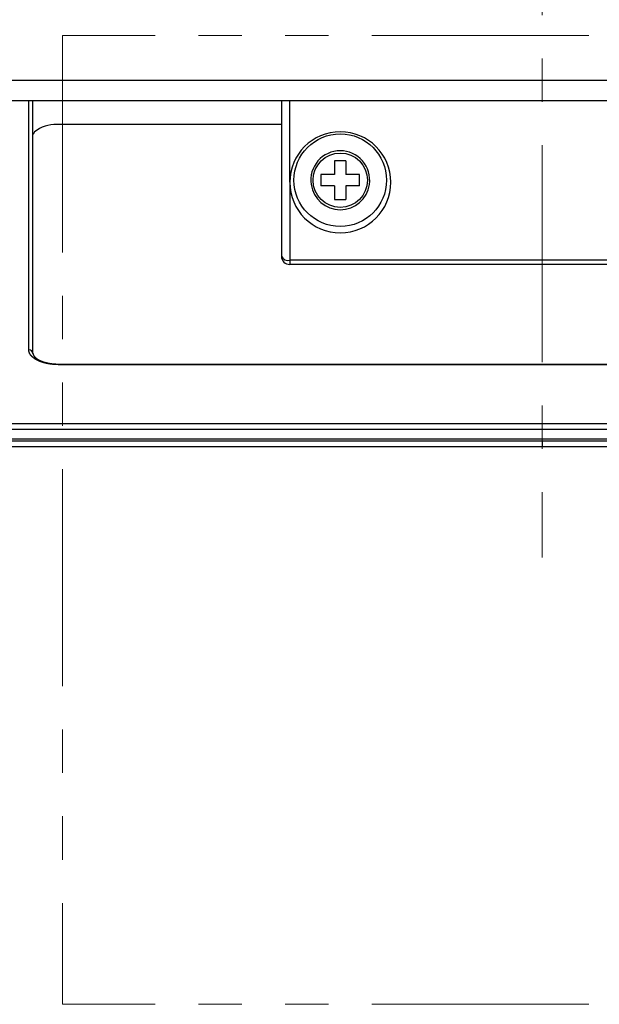
# Model space of a CAD drawing. Extents: x 10249 to 14257, y -3203 to 1011.
# Drawn here: x 10456 to 10623, y -990 to -706 of the extents above; entities that cross this region are included whole.
import ezdxf

# ---------------------------------------------------------------- set-up
doc = ezdxf.new("R2010")
doc.units = 0
doc.header["$LTSCALE"] = 5
doc.header["$MEASUREMENT"] = 0
doc.linetypes.add('CENTER', pattern=[2, 1.25, -0.25, 0.25, -0.25])
doc.linetypes.add('PHANTOM', pattern=[2.5, 1.25, -0.25, 0.25, -0.25, 0.25, -0.25])
doc.layers.get('0').update_dxf_attribs({"linetype": 'CONTINUOUS'})

msp = doc.modelspace()

# ---------------------------------------------------------------- linework, layer by layer
at = {"color": 7, "linetype": 'CENTER', "lineweight": 9, "ltscale": 10}
msp.add_line((10606.39, -641.99), (10606.39, -860.77), dxfattribs=at)
at = {"color": 7, "linetype": 'PHANTOM', "lineweight": 9, "ltscale": 10}
for p, q in [((10468.02, -710.39), (10468.02, -989.57)), ((10744.77, -710.39), (10468.02, -710.39)), ((10744.77, -989.57), (10468.02, -989.57))]:
    msp.add_line(p, q, dxfattribs=at)
at = {"color": 7}
for p, q in [((10765.4, -723.39), (10447.39, -723.39)), ((10765.4, -729.2), (10447.39, -729.2)), ((10458.31, -800.98), (10458.31, -729.2)), ((10459.52, -801.99), (10459.52, -729.2)), ((10531.14, -729.2), (10531.14, -773.94)), ((10533.57, -752.7), (10533.57, -729.2)), ((10466.39, -736.04), (10466.4, -736.04)), ((10531.14, -736.03), (10466.44, -736.03)), ((10459.98, -738.14), (10459.53, -738.93)), ((10549.77, -746.54), (10546.49, -746.54)), ((10546.49, -746.54), (10546.49, -750.46)), ((10549.77, -746.54), (10549.77, -750.46)), ((10546.49, -750.46), (10542.57, -750.46)), ((10542.57, -750.46), (10542.57, -753.74)), ((10553.69, -750.46), (10549.77, -750.46)), ((10553.69, -753.74), (10553.69, -750.46)), ((10533.57, -752.7), (10533.57, -775.16)), ((10546.49, -753.74), (10542.57, -753.74)), ((10546.49, -753.74), (10546.49, -757.65)), ((10553.69, -753.74), (10549.77, -753.74)), ((10549.77, -753.74), (10549.77, -757.65)), ((10546.49, -757.65), (10549.77, -757.65)), ((10533.57, -775.16), (10533.57, -776.37)), ((10679.22, -775.16), (10533.57, -775.16)), ((10679.22, -776.37), (10533.57, -776.37)), ((10459.52, -802.04), (10459.52, -802.04)), ((10459.53, -802.13), (10459.52, -802.08)), ((10466.81, -805.07), (10745.98, -805.07)), ((10466.81, -805.07), (10466.81, -805.23)), ((10466.81, -805.23), (10745.98, -805.23)), ((10447.39, -822.23), (10765.4, -822.23)), ((10447.39, -823.88), (10765.4, -823.88)), ((10447.39, -826.61), (10765.4, -826.61)), ((10447.57, -827.18), (10606.39, -827.18)), ((10606.39, -827.18), (10765.22, -827.18)), ((10606.39, -827.18), (10606.39, -828.95)), ((10606.39, -828.95), (10453.05, -828.95)), ((10759.74, -828.95), (10606.39, -828.95))]:
    msp.add_line(p, q, dxfattribs=at)
for points in [[(10466.81, -805.23, 0), (10466.75, -805.23, 0), (10466.69, -805.23, 0), (10466.63, -805.23, 0), (10466.57, -805.23, 0), (10466.51, -805.23, 0), (10466.45, -805.23, 0), (10466.39, -805.23, 0), (10466.33, -805.23, 0), (10466.27, -805.22, 0), (10466.21, -805.22, 0), (10466.15, -805.22, 0), (10466.09, -805.22, 0), (10466.03, -805.22, 0), (10465.97, -805.21, 0), (10465.91, -805.21, 0), (10465.85, -805.21, 0), (10465.79, -805.2, 0), (10465.73, -805.2, 0), (10465.67, -805.19, 0), (10465.61, -805.19, 0), (10465.55, -805.19, 0), (10465.49, -805.18, 0), (10465.44, -805.18, 0), (10465.38, -805.17, 0), (10465.32, -805.17, 0), (10465.26, -805.16, 0), (10465.2, -805.16, 0), (10465.14, -805.15, 0), (10465.08, -805.15, 0), (10465.03, -805.14, 0), (10464.96, -805.13, 0), (10464.91, -805.13, 0), (10464.85, -805.12, 0), (10464.79, -805.11, 0), (10464.73, -805.1, 0), (10464.68, -805.1, 0), (10464.62, -805.09, 0), (10464.56, -805.08, 0), (10464.5, -805.07, 0), (10464.44, -805.07, 0), (10464.39, -805.06, 0), (10464.33, -805.05, 0), (10464.27, -805.04, 0), (10464.21, -805.03, 0), (10464.16, -805.02, 0), (10464.1, -805.01, 0), (10464.04, -805, 0), (10463.99, -804.99, 0), (10463.93, -804.98, 0), (10463.87, -804.97, 0), (10463.82, -804.96, 0), (10463.76, -804.95, 0), (10463.71, -804.94, 0), (10463.65, -804.93, 0), (10463.6, -804.92, 0), (10463.54, -804.91, 0), (10463.49, -804.9, 0), (10463.43, -804.88, 0), (10463.38, -804.87, 0), (10463.32, -804.86, 0), (10463.27, -804.85, 0), (10463.21, -804.83, 0), (10463.16, -804.82, 0), (10463.1, -804.81, 0), (10463.05, -804.8, 0), (10463, -804.78, 0), (10462.94, -804.77, 0), (10462.89, -804.75, 0), (10462.84, -804.74, 0), (10462.78, -804.73, 0), (10462.73, -804.71, 0), (10462.68, -804.7, 0), (10462.63, -804.68, 0), (10462.58, -804.67, 0), (10462.52, -804.65, 0), (10462.47, -804.64, 0), (10462.42, -804.62, 0), (10462.37, -804.61, 0), (10462.32, -804.59, 0), (10462.27, -804.58, 0), (10462.22, -804.56, 0), (10462.17, -804.54, 0), (10462.12, -804.53, 0), (10462.07, -804.51, 0), (10462.02, -804.49, 0), (10461.97, -804.48, 0), (10461.92, -804.46, 0), (10461.87, -804.44, 0), (10461.82, -804.42, 0), (10461.77, -804.41, 0), (10461.73, -804.39, 0), (10461.68, -804.37, 0), (10461.63, -804.35, 0), (10461.58, -804.33, 0), (10461.53, -804.32, 0), (10461.49, -804.3, 0), (10461.44, -804.28, 0), (10461.4, -804.26, 0), (10461.35, -804.24, 0), (10461.3, -804.22, 0), (10461.26, -804.2, 0), (10461.21, -804.18, 0), (10461.17, -804.16, 0), (10461.12, -804.14, 0), (10461.08, -804.12, 0), (10461.03, -804.1, 0), (10460.99, -804.08, 0), (10460.95, -804.06, 0), (10460.91, -804.04, 0), (10460.86, -804.02, 0), (10460.82, -804, 0), (10460.78, -803.98, 0), (10460.74, -803.96, 0), (10460.69, -803.93, 0), (10460.65, -803.91, 0), (10460.61, -803.89, 0), (10460.57, -803.87, 0), (10460.53, -803.85, 0), (10460.49, -803.83, 0), (10460.45, -803.8, 0), (10460.41, -803.78, 0), (10460.37, -803.76, 0), (10460.33, -803.74, 0), (10460.29, -803.71, 0), (10460.25, -803.69, 0), (10460.22, -803.67, 0), (10460.18, -803.64, 0), (10460.14, -803.62, 0), (10460.1, -803.6, 0), (10460.07, -803.57, 0), (10460.03, -803.55, 0), (10460, -803.52, 0), (10459.96, -803.5, 0), (10459.92, -803.48, 0), (10459.89, -803.45, 0), (10459.86, -803.43, 0), (10459.82, -803.4, 0), (10459.79, -803.38, 0), (10459.75, -803.35, 0), (10459.72, -803.33, 0), (10459.69, -803.3, 0), (10459.66, -803.28, 0), (10459.62, -803.25, 0), (10459.59, -803.23, 0), (10459.56, -803.2, 0), (10459.53, -803.18, 0), (10459.5, -803.15, 0), (10459.47, -803.13, 0), (10459.44, -803.1, 0), (10459.41, -803.07, 0), (10459.38, -803.05, 0), (10459.35, -803.02, 0), (10459.32, -802.99, 0), (10459.29, -802.97, 0), (10459.27, -802.94, 0), (10459.24, -802.92, 0), (10459.21, -802.89, 0), (10459.18, -802.86, 0), (10459.16, -802.83, 0), (10459.13, -802.81, 0), (10459.11, -802.78, 0), (10459.08, -802.75, 0), (10459.06, -802.73, 0), (10459.03, -802.7, 0), (10459.01, -802.67, 0), (10458.99, -802.65, 0), (10458.96, -802.62, 0), (10458.94, -802.59, 0), (10458.92, -802.56, 0), (10458.9, -802.53, 0), (10458.87, -802.51, 0), (10458.85, -802.48, 0), (10458.83, -802.45, 0), (10458.81, -802.42, 0), (10458.79, -802.39, 0), (10458.77, -802.37, 0), (10458.75, -802.34, 0), (10458.73, -802.31, 0), (10458.71, -802.28, 0), (10458.7, -802.25, 0), (10458.68, -802.22, 0), (10458.66, -802.19, 0), (10458.65, -802.17, 0), (10458.63, -802.14, 0), (10458.61, -802.11, 0), (10458.6, -802.08, 0), (10458.58, -802.05, 0), (10458.57, -802.02, 0), (10458.55, -801.99, 0), (10458.54, -801.96, 0), (10458.52, -801.93, 0), (10458.51, -801.9, 0), (10458.5, -801.88, 0), (10458.49, -801.85, 0), (10458.48, -801.82, 0), (10458.46, -801.79, 0), (10458.45, -801.76, 0), (10458.44, -801.73, 0), (10458.43, -801.7, 0), (10458.42, -801.67, 0), (10458.41, -801.64, 0), (10458.4, -801.61, 0), (10458.39, -801.58, 0), (10458.39, -801.55, 0), (10458.38, -801.52, 0), (10458.37, -801.49, 0), (10458.36, -801.46, 0), (10458.36, -801.43, 0), (10458.35, -801.4, 0), (10458.34, -801.37, 0), (10458.34, -801.34, 0), (10458.33, -801.31, 0), (10458.33, -801.28, 0), (10458.33, -801.25, 0), (10458.32, -801.23, 0), (10458.32, -801.19, 0), (10458.32, -801.16, 0), (10458.32, -801.14, 0), (10458.31, -801.1, 0), (10458.31, -801.07, 0), (10458.31, -801.05, 0), (10458.31, -801.01, 0), (10458.31, -800.98, 0)], [(10459.52, -802.04, 0), (10459.52, -802.06, 0), (10459.52, -802.09, 0), (10459.53, -802.11, 0), (10459.53, -802.13, 0), (10459.53, -802.16, 0), (10459.53, -802.18, 0), (10459.54, -802.21, 0), (10459.54, -802.23, 0), (10459.55, -802.25, 0), (10459.55, -802.27, 0), (10459.56, -802.3, 0), (10459.57, -802.32, 0), (10459.58, -802.34, 0), (10459.58, -802.37, 0), (10459.59, -802.39, 0), (10459.6, -802.41, 0), (10459.61, -802.43, 0), (10459.62, -802.46, 0), (10459.63, -802.48, 0), (10459.64, -802.5, 0), (10459.65, -802.52, 0), (10459.66, -802.54, 0), (10459.67, -802.56, 0), (10459.68, -802.58, 0), (10459.69, -802.6, 0), (10459.7, -802.63, 0), (10459.72, -802.65, 0), (10459.73, -802.66, 0), (10459.74, -802.69, 0), (10459.75, -802.71, 0), (10459.77, -802.73, 0), (10459.78, -802.74, 0), (10459.8, -802.76, 0), (10459.81, -802.78, 0), (10459.83, -802.8, 0), (10459.84, -802.82, 0), (10459.85, -802.84, 0), (10459.87, -802.86, 0), (10459.88, -802.88, 0), (10459.9, -802.9, 0), (10459.91, -802.91, 0), (10459.93, -802.93, 0), (10459.94, -802.95, 0), (10459.96, -802.97, 0), (10459.98, -802.99, 0), (10459.99, -803, 0), (10460.01, -803.02, 0), (10460.03, -803.04, 0), (10460.04, -803.06, 0), (10460.06, -803.07, 0), (10460.08, -803.09, 0), (10460.09, -803.11, 0), (10460.11, -803.12, 0), (10460.13, -803.14, 0), (10460.15, -803.16, 0), (10460.16, -803.17, 0), (10460.18, -803.19, 0), (10460.2, -803.2, 0), (10460.22, -803.22, 0), (10460.24, -803.24, 0), (10460.25, -803.25, 0), (10460.27, -803.27, 0), (10460.29, -803.28, 0), (10460.31, -803.3, 0), (10460.33, -803.31, 0), (10460.34, -803.33, 0), (10460.36, -803.34, 0), (10460.38, -803.36, 0), (10460.4, -803.37, 0), (10460.42, -803.39, 0), (10460.44, -803.4, 0), (10460.46, -803.41, 0), (10460.48, -803.43, 0), (10460.5, -803.44, 0), (10460.51, -803.46, 0), (10460.53, -803.47, 0), (10460.55, -803.49, 0), (10460.57, -803.5, 0), (10460.59, -803.51, 0), (10460.61, -803.53, 0), (10460.63, -803.54, 0), (10460.65, -803.55, 0), (10460.67, -803.57, 0), (10460.69, -803.58, 0), (10460.71, -803.59, 0), (10460.73, -803.61, 0), (10460.75, -803.62, 0), (10460.77, -803.63, 0), (10460.79, -803.65, 0), (10460.81, -803.66, 0), (10460.83, -803.67, 0), (10460.85, -803.68, 0), (10460.87, -803.7, 0), (10460.89, -803.71, 0), (10460.91, -803.72, 0), (10460.93, -803.73, 0), (10460.95, -803.74, 0), (10460.98, -803.76, 0), (10461, -803.77, 0), (10461.02, -803.78, 0), (10461.04, -803.79, 0), (10461.06, -803.8, 0), (10461.08, -803.82, 0), (10461.1, -803.83, 0), (10461.12, -803.84, 0), (10461.14, -803.85, 0), (10461.16, -803.86, 0), (10461.18, -803.87, 0), (10461.2, -803.88, 0), (10461.23, -803.9, 0), (10461.25, -803.91, 0), (10461.27, -803.92, 0), (10461.29, -803.93, 0), (10461.31, -803.94, 0), (10461.33, -803.95, 0), (10461.35, -803.96, 0), (10461.37, -803.97, 0), (10461.4, -803.98, 0), (10461.42, -803.99, 0), (10461.44, -804, 0), (10461.46, -804.01, 0), (10461.48, -804.02, 0), (10461.5, -804.03, 0), (10461.52, -804.04, 0), (10461.55, -804.05, 0), (10461.57, -804.06, 0), (10461.59, -804.07, 0), (10461.61, -804.08, 0), (10461.63, -804.09, 0), (10461.66, -804.1, 0), (10461.68, -804.11, 0), (10461.7, -804.12, 0), (10461.72, -804.13, 0), (10461.74, -804.14, 0), (10461.76, -804.15, 0), (10461.79, -804.16, 0), (10461.81, -804.17, 0), (10461.83, -804.18, 0), (10461.85, -804.19, 0), (10461.88, -804.2, 0), (10461.9, -804.21, 0), (10461.92, -804.21, 0), (10461.94, -804.22, 0), (10461.96, -804.23, 0), (10461.99, -804.24, 0), (10462.01, -804.25, 0), (10462.03, -804.26, 0), (10462.05, -804.27, 0), (10462.08, -804.28, 0), (10462.1, -804.28, 0), (10462.12, -804.29, 0), (10462.14, -804.3, 0), (10462.17, -804.31, 0), (10462.19, -804.32, 0), (10462.21, -804.33, 0), (10462.23, -804.33, 0), (10462.26, -804.34, 0), (10462.28, -804.35, 0), (10462.3, -804.36, 0), (10462.32, -804.37, 0), (10462.35, -804.37, 0), (10462.37, -804.38, 0), (10462.39, -804.39, 0), (10462.41, -804.4, 0), (10462.43, -804.41, 0), (10462.46, -804.41, 0), (10462.48, -804.42, 0), (10462.5, -804.43, 0), (10462.52, -804.43, 0), (10462.55, -804.44, 0), (10462.57, -804.45, 0), (10462.59, -804.46, 0), (10462.62, -804.46, 0), (10462.64, -804.47, 0), (10462.66, -804.48, 0), (10462.68, -804.49, 0), (10462.71, -804.49, 0), (10462.73, -804.5, 0), (10462.75, -804.51, 0), (10462.77, -804.51, 0), (10462.8, -804.52, 0), (10462.82, -804.53, 0), (10462.85, -804.53, 0), (10462.87, -804.54, 0), (10462.89, -804.55, 0), (10462.91, -804.55, 0), (10462.94, -804.56, 0), (10462.96, -804.57, 0), (10462.98, -804.57, 0), (10463.01, -804.58, 0), (10463.03, -804.59, 0), (10463.05, -804.59, 0), (10463.07, -804.6, 0), (10463.1, -804.6, 0), (10463.12, -804.61, 0), (10463.14, -804.62, 0), (10463.17, -804.62, 0), (10463.19, -804.63, 0), (10463.21, -804.64, 0), (10463.24, -804.64, 0), (10463.26, -804.65, 0), (10463.28, -804.65, 0), (10463.31, -804.66, 0), (10463.33, -804.67, 0), (10463.35, -804.67, 0), (10463.37, -804.68, 0), (10463.4, -804.68, 0), (10463.42, -804.69, 0), (10463.44, -804.69, 0), (10463.47, -804.7, 0), (10463.49, -804.7, 0), (10463.52, -804.71, 0), (10463.54, -804.71, 0), (10463.56, -804.72, 0), (10463.58, -804.73, 0), (10463.61, -804.73, 0), (10463.63, -804.74, 0), (10463.65, -804.74, 0), (10463.68, -804.75, 0), (10463.7, -804.75, 0), (10463.72, -804.75, 0), (10463.75, -804.76, 0), (10463.77, -804.77, 0), (10463.79, -804.77, 0), (10463.82, -804.78, 0), (10463.84, -804.78, 0), (10463.86, -804.78, 0), (10463.89, -804.79, 0), (10463.91, -804.79, 0), (10463.94, -804.8, 0), (10463.96, -804.8, 0), (10463.98, -804.81, 0), (10464.01, -804.81, 0), (10464.03, -804.82, 0), (10464.05, -804.82, 0), (10464.08, -804.83, 0), (10464.1, -804.83, 0), (10464.12, -804.83, 0), (10464.15, -804.84, 0), (10464.17, -804.84, 0), (10464.19, -804.85, 0), (10464.22, -804.85, 0), (10464.24, -804.85, 0), (10464.26, -804.86, 0), (10464.29, -804.86, 0), (10464.31, -804.87, 0), (10464.33, -804.87, 0), (10464.36, -804.88, 0), (10464.38, -804.88, 0), (10464.4, -804.88, 0), (10464.43, -804.89, 0), (10464.45, -804.89, 0), (10464.48, -804.89, 0), (10464.5, -804.9, 0), (10464.52, -804.9, 0), (10464.55, -804.91, 0), (10464.57, -804.91, 0), (10464.59, -804.91, 0), (10464.62, -804.92, 0), (10464.64, -804.92, 0), (10464.66, -804.92, 0), (10464.69, -804.92, 0), (10464.71, -804.93, 0), (10464.74, -804.93, 0), (10464.76, -804.93, 0), (10464.78, -804.94, 0), (10464.81, -804.94, 0), (10464.83, -804.94, 0), (10464.85, -804.95, 0), (10464.88, -804.95, 0), (10464.9, -804.95, 0), (10464.93, -804.96, 0), (10464.95, -804.96, 0), (10464.97, -804.96, 0), (10465, -804.97, 0), (10465.02, -804.97, 0), (10465.04, -804.97, 0), (10465.07, -804.97, 0), (10465.09, -804.98, 0), (10465.11, -804.98, 0), (10465.14, -804.98, 0), (10465.16, -804.98, 0), (10465.19, -804.99, 0), (10465.21, -804.99, 0), (10465.23, -804.99, 0), (10465.26, -804.99, 0), (10465.28, -805, 0), (10465.3, -805, 0), (10465.33, -805, 0), (10465.35, -805, 0), (10465.37, -805, 0), (10465.4, -805.01, 0), (10465.42, -805.01, 0), (10465.45, -805.01, 0), (10465.47, -805.01, 0), (10465.49, -805.01, 0), (10465.52, -805.02, 0), (10465.54, -805.02, 0), (10465.57, -805.02, 0), (10465.59, -805.02, 0), (10465.61, -805.02, 0), (10465.64, -805.03, 0), (10465.66, -805.03, 0), (10465.69, -805.03, 0), (10465.71, -805.03, 0), (10465.73, -805.03, 0), (10465.76, -805.03, 0), (10465.78, -805.04, 0), (10465.8, -805.04, 0), (10465.83, -805.04, 0), (10465.85, -805.04, 0), (10465.87, -805.04, 0), (10465.9, -805.04, 0), (10465.92, -805.05, 0), (10465.95, -805.05, 0), (10465.97, -805.05, 0), (10465.99, -805.05, 0), (10466.02, -805.05, 0), (10466.04, -805.05, 0), (10466.07, -805.05, 0), (10466.09, -805.05, 0), (10466.12, -805.06, 0), (10466.14, -805.06, 0), (10466.16, -805.06, 0), (10466.19, -805.06, 0), (10466.21, -805.06, 0), (10466.23, -805.06, 0), (10466.26, -805.06, 0), (10466.28, -805.06, 0), (10466.3, -805.06, 0), (10466.33, -805.06, 0), (10466.35, -805.06, 0), (10466.38, -805.06, 0), (10466.4, -805.07, 0), (10466.42, -805.07, 0), (10466.45, -805.07, 0), (10466.47, -805.07, 0), (10466.5, -805.07, 0), (10466.52, -805.07, 0), (10466.54, -805.07, 0), (10466.57, -805.07, 0), (10466.59, -805.07, 0), (10466.62, -805.07, 0), (10466.64, -805.07, 0), (10466.66, -805.07, 0), (10466.69, -805.07, 0), (10466.71, -805.07, 0), (10466.73, -805.07, 0), (10466.76, -805.07, 0), (10466.78, -805.07, 0), (10466.81, -805.07, 0)]]:
    msp.add_polyline3d(points, dxfattribs=at)
for radius in [13.35, 7.84]:
    msp.add_circle((10548.13, -752.1), radius, dxfattribs=at)
for centre, radius, start, end in [((10466.18, -746.26), 10.22, 88.6932, 127.3943), ((10548.13, -752.7), 14.57, 90.0007, 179.9983), ((10548.13, -752.7), 14.57, 270.0001, 90), ((10548.13, -752.1), 8.5, 90, 188.1868), ((10548.13, -752.1), 8.5, 351.8132, 90), ((10548.13, -752.7), 14.57, 180.0019, 269.997), ((10548.13, -752.1), 8.5, 188.1868, 351.8132), ((10533.06, -773.13), 2.09, 203.0081, 283.8504), ((10533.57, -773.94), 2.43, 181.097, 270), ((10458.39, -802.12), 1.14, 4.4019, 93.8113)]:
    msp.add_arc(centre, radius, start, end, dxfattribs=at)

doc.saveas('drawing.dxf')
